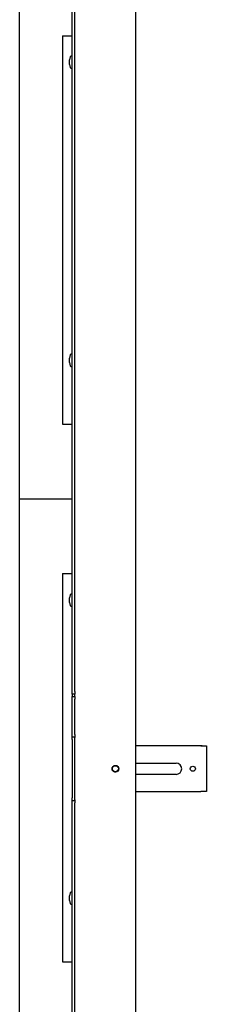
# Model space of a CAD drawing. Units: inches. Extents: x 2 to 531, y 2 to 332.
# Drawn here: x 263 to 268, y 105 to 129 of the extents above; entities that cross this region are included whole.
import ezdxf

# ---------------------------------------------------------------- set-up
doc = ezdxf.new("R2010")
doc.units = ezdxf.units.IN
doc.header["$MEASUREMENT"] = 0

msp = doc.modelspace()

# ---------------------------------------------------------------- linework, layer by layer
at = {"color": 7, "linetype": 'Continuous', "lineweight": 25}
for p, q in [((264.445, 112.46), (264.445, 141.841)), ((265.945, 137.605), (265.945, 70.294)), ((263.075, 117.22), (263.075, 130.508)), ((264.371, 128.66), (264.371, 130.508)), ((264.135, 128.66), (264.371, 128.66)), ((264.135, 128.66), (264.135, 119.068)), ((264.371, 119.068), (264.371, 128.66)), ((264.329, 128.139), (264.308, 128.062)), ((264.308, 127.95), (264.308, 128.062)), ((264.308, 127.95), (264.329, 127.873)), ((264.371, 128.162), (264.359, 128.162)), ((264.359, 127.85), (264.371, 127.85)), ((264.329, 120.775), (264.308, 120.698)), ((264.308, 120.585), (264.308, 120.698)), ((264.371, 120.798), (264.359, 120.798)), ((264.308, 120.585), (264.329, 120.509)), ((264.359, 120.485), (264.371, 120.485)), ((264.135, 119.068), (264.371, 119.068)), ((264.371, 117.22), (264.371, 119.068)), ((263.075, 117.22), (264.371, 117.22)), ((263.075, 103.933), (263.075, 117.22)), ((264.371, 115.373), (264.371, 117.22)), ((264.135, 115.373), (264.371, 115.373)), ((264.135, 115.373), (264.135, 105.781)), ((264.371, 112.46), (264.371, 115.373)), ((264.329, 114.851), (264.308, 114.775)), ((264.371, 114.875), (264.359, 114.875)), ((264.308, 114.662), (264.308, 114.775)), ((264.308, 114.662), (264.329, 114.585)), ((264.359, 114.562), (264.371, 114.562)), ((264.371, 112.397), (264.371, 112.46)), ((264.445, 112.397), (264.371, 112.397)), ((264.371, 112.397), (264.371, 112.335)), ((264.445, 112.46), (264.445, 112.397)), ((264.445, 112.335), (264.445, 112.397)), ((264.371, 112.272), (264.371, 112.335)), ((264.371, 112.335), (264.445, 112.335)), ((264.371, 111.397), (264.371, 112.272)), ((264.445, 112.335), (264.445, 112.272)), ((264.445, 111.397), (264.445, 112.272)), ((264.371, 111.335), (264.371, 111.397)), ((264.445, 111.397), (264.445, 111.335)), ((264.445, 111.335), (264.371, 111.335)), ((264.371, 111.272), (264.371, 111.335)), ((264.371, 111.272), (264.371, 109.835)), ((264.445, 111.335), (264.445, 111.323)), ((264.445, 109.784), (264.445, 111.323)), ((267.561, 111.116), (265.945, 111.116)), ((267.561, 111.116), (267.696, 111.116)), ((267.591, 111.116), (267.561, 111.116)), ((267.591, 111.116), (267.696, 111.116)), ((267.696, 111.116), (267.696, 109.991)), ((265.945, 110.694), (266.945, 110.694)), ((265.459, 110.477), (265.437, 110.473)), ((266.945, 110.413), (265.945, 110.413)), ((265.945, 109.991), (267.561, 109.991)), ((267.696, 109.991), (267.561, 109.991)), ((264.371, 109.772), (264.371, 109.835)), ((264.371, 109.772), (264.445, 109.772)), ((264.371, 109.71), (264.371, 109.772)), ((264.371, 105.781), (264.371, 109.71)), ((264.445, 109.784), (264.445, 109.772)), ((264.445, 109.772), (264.445, 109.71)), ((264.445, 66.477), (264.445, 109.71)), ((264.371, 107.511), (264.359, 107.511)), ((264.329, 107.487), (264.308, 107.411)), ((264.308, 107.298), (264.308, 107.411)), ((264.308, 107.298), (264.329, 107.221)), ((264.359, 107.198), (264.371, 107.198)), ((264.135, 105.781), (264.371, 105.781)), ((264.371, 103.933), (264.371, 105.781))]:
    msp.add_line(p, q, dxfattribs=at)
for centre, radius in [((265.445, 110.553), 0.0827), ((265.445, 110.553), 0.0748), ((267.361, 110.553), 0.0625)]:
    msp.add_circle(centre, radius, dxfattribs=at)
for centre, radius, start, end in [((264.359, 128.131), 0.0313, 90, 165), ((264.359, 127.881), 0.0313, 195, 270), ((264.359, 120.767), 0.0313, 90, 165), ((264.359, 120.517), 0.0312, 195, 270), ((264.359, 114.843), 0.0313, 90, 165), ((264.359, 114.593), 0.0313, 195, 270), ((266.945, 110.553), 0.141, 270, 90), ((264.359, 107.479), 0.0313, 90, 165), ((264.359, 107.229), 0.0313, 195, 270)]:
    msp.add_arc(centre, radius, start, end, dxfattribs=at)
for points, knots in [([(265.368, 110.581), (265.366, 110.572), (265.362, 110.555), (265.368, 110.528), (265.381, 110.504), (265.395, 110.494), (265.401, 110.489)], [0, 0, 0, 0, 0.248491, 0.513719, 0.771803, 1, 1, 1, 1]), ([(265.401, 110.489), (265.403, 110.488), (265.413, 110.482), (265.433, 110.474), (265.45, 110.476), (265.459, 110.477)], [0, 0, 0, 0, 0.129306, 0.558669, 1, 1, 1, 1])]:
    msp.add_open_spline(points, degree=3, knots=knots, dxfattribs=at)

doc.saveas('drawing.dxf')
